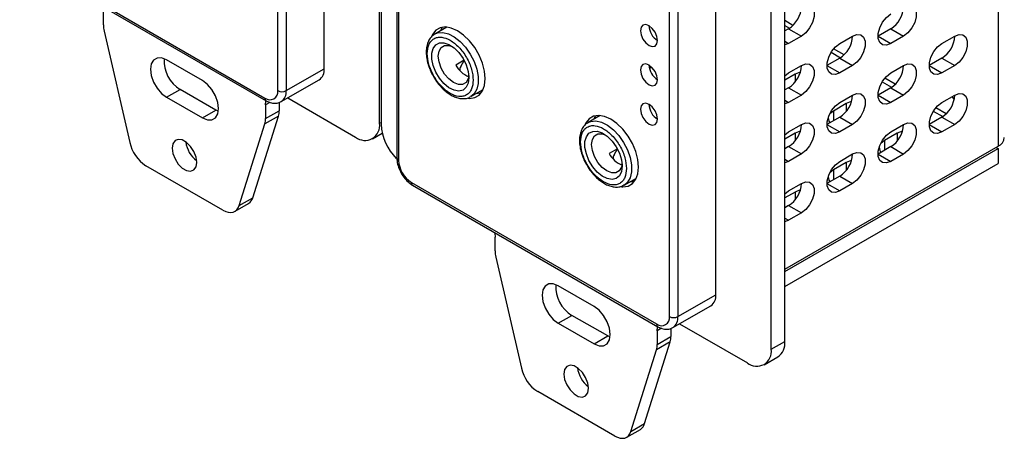
# Paper-space layout 'Sheet1' of a CAD drawing. Units: millimetres. Extents: x 3 to 429, y 3 to 276.
# Drawn here: x 291 to 373, y 142 to 177 of the extents above; entities that cross this region are included whole.
import ezdxf

# ---------------------------------------------------------------- set-up
doc = ezdxf.new("R2010")
doc.units = ezdxf.units.MM

psp = doc.layouts.new('Sheet1')

# ---------------------------------------------------------------- linework, layer by layer
at = {"color": 7, "linetype": 'Continuous', "lineweight": 25}
for p, q in [((316.339, 173.061), (316.339, 224.34)), ((320.936, 168.53), (320.936, 223.564)), ((321.077, 223.483), (321.077, 168.448)), ((312.486, 171.244), (312.486, 222.523)), ((313.193, 222.523), (313.193, 171.244)), ((322.38, 216.931), (322.38, 165.652)), ((322.527, 216.727), (322.527, 165.448)), ((372.307, 216.029), (372.307, 166.632)), ((348.866, 154.284), (348.866, 205.562)), ((354.594, 150.405), (354.594, 205.44)), ((353.463, 149.752), (353.463, 204.787)), ((345.013, 152.467), (345.013, 203.746)), ((345.72, 203.746), (345.72, 152.467)), ((291.06, 182.388), (311.425, 170.632)), ((291.164, 182.159), (311.529, 170.403)), ((298.008, 176.702), (298.008, 177.846)), ((298.07, 176.189), (300.194, 166.945)), ((326.538, 176.528), (325.524, 175.943)), ((325.524, 175.943), (325.568, 175.966)), ((354.912, 176.391), (354.594, 176.207)), ((354.912, 176.391), (355.973, 175.779)), ((363.397, 176.39), (362.337, 175.778)), ((363.397, 176.39), (364.458, 175.778)), ((354.912, 175.166), (354.594, 175.039)), ((355.973, 175.779), (354.912, 175.166)), ((359.155, 175.166), (360.215, 175.778)), ((362.337, 175.778), (363.397, 175.166)), ((364.458, 175.778), (363.397, 175.166)), ((367.64, 175.165), (368.701, 175.777)), ((306.228, 172.08), (303.258, 173.795)), ((327.961, 173.769), (327.271, 173.371)), ((327.688, 173.26), (327.974, 173.744)), ((359.155, 173.941), (358.094, 173.329)), ((359.155, 173.941), (360.215, 173.329)), ((367.64, 173.94), (366.579, 173.328)), ((367.64, 173.94), (368.701, 173.328)), ((313.193, 171.244), (316.339, 173.061)), ((343.479, 173.254), (343.335, 173.171)), ((354.594, 172.477), (354.912, 172.717)), ((355.442, 172.612), (354.594, 172.122)), ((354.912, 172.717), (355.973, 173.329)), ((358.094, 173.329), (359.155, 172.716)), ((360.215, 173.329), (359.155, 172.716)), ((363.397, 172.716), (364.458, 173.328)), ((366.579, 173.328), (367.64, 172.716)), ((368.701, 173.328), (367.64, 172.716)), ((312.778, 170.329), (315.925, 172.145)), ((303.258, 170.692), (304.389, 171.345)), ((307.359, 169.63), (304.389, 171.345)), ((328.524, 170.746), (329.538, 171.332)), ((354.912, 171.492), (354.594, 171.308)), ((354.912, 171.492), (355.973, 170.879)), ((355.973, 170.879), (354.912, 170.267)), ((359.155, 170.267), (360.215, 170.879)), ((363.397, 171.491), (362.337, 170.879)), ((362.337, 170.879), (363.397, 170.266)), ((363.397, 171.491), (364.458, 170.879)), ((364.458, 170.879), (363.397, 170.266)), ((367.64, 170.266), (368.701, 170.878)), ((303.258, 170.692), (306.228, 168.977)), ((311.478, 170.07), (311.478, 168.926)), ((312.609, 170.263), (312.609, 169.579)), ((313.319, 170.64), (318.956, 167.386)), ((328.524, 170.746), (328.484, 170.725)), ((354.912, 170.267), (354.594, 170.14)), ((359.685, 170.163), (358.624, 169.55)), ((306.228, 168.977), (307.359, 169.63)), ((307.557, 169.533), (307.359, 169.63)), ((311.478, 168.926), (312.609, 169.579)), ((309.292, 161.693), (311.416, 168.484)), ((310.423, 162.346), (312.548, 169.137)), ((312.548, 169.137), (311.416, 168.484)), ((339.266, 169.18), (338.252, 168.595)), ((338.252, 168.595), (338.296, 168.619)), ((354.912, 167.817), (355.973, 168.43)), ((359.155, 169.042), (358.094, 168.429)), ((358.094, 168.429), (359.155, 167.817)), ((359.155, 169.042), (360.215, 168.429)), ((360.215, 168.429), (359.155, 167.817)), ((363.397, 167.817), (364.458, 168.429)), ((367.64, 169.041), (366.579, 168.429)), ((366.579, 168.429), (367.64, 167.816)), ((367.64, 169.041), (368.701, 168.429)), ((368.701, 168.429), (367.64, 167.816)), ((320.356, 167.248), (321.167, 167.716)), ((354.594, 167.577), (354.912, 167.817)), ((355.442, 167.714), (354.594, 167.224)), ((363.928, 167.714), (362.867, 167.101)), ((340.689, 166.422), (339.999, 166.024)), ((340.416, 165.912), (340.702, 166.397)), ((354.594, 156.406), (372.307, 166.632)), ((354.912, 166.592), (354.594, 166.409)), ((354.594, 156.202), (372.307, 166.428)), ((354.912, 166.592), (355.973, 165.98)), ((355.973, 165.98), (354.912, 165.368)), ((359.155, 165.367), (360.215, 165.98)), ((363.397, 166.592), (362.337, 165.979)), ((362.337, 165.979), (363.397, 165.367)), ((363.397, 166.592), (364.458, 165.979)), ((364.458, 165.979), (363.397, 165.367)), ((372.13, 166.53), (372.307, 166.428)), ((372.307, 166.428), (372.307, 165.203)), ((354.912, 165.368), (354.594, 165.241)), ((354.594, 154.977), (372.307, 165.203)), ((359.685, 165.264), (358.624, 164.652)), ((307.939, 161.318), (301.546, 165.009)), ((323.587, 163.611), (343.952, 151.855)), ((341.252, 163.399), (342.266, 163.984)), ((341.766, 163.667), (341.76, 163.692)), ((354.912, 162.918), (355.973, 163.531)), ((359.155, 164.142), (358.094, 163.53)), ((358.094, 163.53), (359.155, 162.918)), ((359.155, 164.142), (360.215, 163.53)), ((360.215, 163.53), (359.155, 162.918)), ((323.691, 163.382), (344.056, 151.626)), ((341.252, 163.399), (341.212, 163.377)), ((354.594, 162.678), (354.912, 162.918)), ((355.442, 162.815), (354.594, 162.325)), ((309.292, 161.693), (310.423, 162.346)), ((308.939, 161.219), (310.071, 161.872)), ((354.912, 161.693), (354.594, 161.51)), ((354.912, 161.693), (355.973, 161.081)), ((355.973, 161.081), (354.912, 160.469)), ((354.912, 160.469), (354.594, 160.341)), ((330.535, 157.925), (330.535, 159.069)), ((330.596, 157.411), (332.721, 148.167)), ((338.755, 153.303), (335.785, 155.017)), ((345.72, 152.467), (348.866, 154.284)), ((345.305, 151.551), (348.452, 153.368)), ((335.785, 151.914), (336.916, 152.567)), ((339.886, 150.853), (336.916, 152.567)), ((335.785, 151.914), (338.755, 150.2)), ((344.005, 151.293), (344.005, 150.149)), ((345.136, 151.486), (345.136, 150.802)), ((345.845, 151.863), (351.483, 148.609)), ((338.755, 150.2), (339.886, 150.853)), ((340.084, 150.756), (339.886, 150.853)), ((344.005, 150.149), (345.136, 150.802)), ((341.819, 142.915), (343.943, 149.707)), ((342.95, 143.568), (345.074, 150.36)), ((345.074, 150.36), (343.943, 149.707)), ((353.463, 149.752), (354.594, 150.405)), ((352.883, 148.47), (354.014, 149.123)), ((340.466, 142.541), (334.073, 146.231)), ((341.466, 142.442), (342.597, 143.095)), ((341.819, 142.915), (342.95, 143.568))]:
    psp.add_line(p, q, dxfattribs=at)
at = {"color": 208, "linetype": 'Continuous', "lineweight": 25}
for p, q in [((355.271, 176.671), (354.594, 177.061)), ((354.594, 176.653), (354.978, 176.431)), ((354.594, 175.35), (354.912, 175.166)), ((358.44, 174.433), (359.221, 173.982)), ((359.514, 174.221), (358.646, 174.722)), ((343.354, 173.081), (343.547, 173.192)), ((355.442, 172.612), (355.442, 171.962)), ((362.683, 171.984), (363.465, 171.532)), ((363.757, 171.771), (362.889, 172.273)), ((311.83, 170.273), (311.478, 170.07)), ((354.594, 170.451), (354.912, 170.267)), ((359.685, 170.163), (359.685, 169.512)), ((358.624, 169.55), (358.624, 168.736)), ((366.926, 169.534), (367.708, 169.083)), ((368.001, 169.322), (367.132, 169.823)), ((320.936, 168.53), (321.077, 168.611)), ((355.442, 167.714), (355.442, 167.063)), ((363.928, 167.714), (363.928, 167.062)), ((362.867, 167.101), (362.867, 166.286)), ((354.594, 165.552), (354.912, 165.368)), ((359.685, 165.264), (359.685, 164.613)), ((358.624, 164.652), (358.624, 163.836)), ((355.442, 162.815), (355.442, 162.163)), ((354.594, 160.652), (354.912, 160.469)), ((344.357, 151.496), (344.005, 151.293))]:
    psp.add_line(p, q, dxfattribs=at)
at = {"color": 7, "linetype": 'Continuous', "lineweight": 25, "flags": 128}
for points in [[(355.973, 178.228), (356.336, 178.364), (356.655, 178.335), (356.891, 178.146), (357.017, 177.819), (357.017, 177.394), (356.891, 176.921), (356.655, 176.459), (356.336, 176.062), (355.973, 175.779)], [(364.458, 178.227), (364.821, 178.363), (365.14, 178.335), (365.377, 178.145), (365.503, 177.818), (365.503, 177.393), (365.377, 176.921), (365.14, 176.458), (364.821, 176.061), (364.458, 175.778)], [(363.397, 175.166), (363.035, 175.03), (362.716, 175.059), (362.479, 175.248), (362.353, 175.575), (362.353, 176), (362.479, 176.472), (362.716, 176.935), (363.035, 177.332), (363.397, 177.615)], [(344.023, 175.412), (343.969, 175.755), (343.816, 176.109), (343.586, 176.418), (343.316, 176.636), (343.045, 176.731), (342.816, 176.686), (342.662, 176.51), (342.608, 176.228), (342.662, 175.885), (342.816, 175.531), (343.045, 175.222), (343.316, 175.003), (343.586, 174.909), (343.816, 174.954), (343.969, 175.13), (344.023, 175.412)], [(329.711, 172.242), (329.653, 172.866), (329.483, 173.525), (329.209, 174.186), (328.846, 174.817), (328.41, 175.384), (327.924, 175.861), (327.413, 176.223), (326.901, 176.451), (326.416, 176.535), (325.98, 176.471), (325.616, 176.261), (325.342, 175.916), (325.243, 175.697)], [(325.995, 176.214), (326.049, 176.324), (326.18, 176.52)], [(360.215, 175.778), (360.578, 175.914), (360.897, 175.885), (361.134, 175.696), (361.26, 175.369), (361.26, 174.944), (361.134, 174.471), (360.897, 174.009), (360.578, 173.612), (360.215, 173.329)], [(368.701, 175.777), (369.063, 175.913), (369.382, 175.884), (369.619, 175.695), (369.745, 175.368), (369.745, 174.943), (369.619, 174.471), (369.382, 174.008), (369.063, 173.611), (368.701, 173.328)], [(328.367, 172.324), (328.31, 171.873), (328.141, 171.521), (327.873, 171.296), (327.527, 171.214), (327.128, 171.28), (326.705, 171.491), (326.291, 171.83), (325.915, 172.272), (325.605, 172.785), (325.385, 173.33), (325.271, 173.867), (325.271, 174.356), (325.385, 174.761), (325.605, 175.052), (325.915, 175.207), (326.291, 175.215), (326.705, 175.075), (327.128, 174.798), (327.527, 174.404), (327.873, 173.922), (328.141, 173.388), (328.31, 172.842), (328.367, 172.324)], [(328.36, 172.499), (328.305, 172.232), (328.124, 171.927), (327.843, 171.764), (327.488, 171.76), (327.095, 171.915), (326.701, 172.214), (326.346, 172.628), (326.065, 173.116), (325.884, 173.63), (325.822, 174.12), (325.884, 174.538), (326.065, 174.844), (326.346, 175.006), (326.701, 175.01), (326.96, 174.924)], [(359.155, 172.716), (358.792, 172.581), (358.473, 172.609), (358.236, 172.798), (358.11, 173.125), (358.11, 173.551), (358.236, 174.023), (358.473, 174.486), (358.792, 174.883), (359.155, 175.166)], [(367.64, 172.716), (367.277, 172.58), (366.958, 172.609), (366.721, 172.798), (366.595, 173.125), (366.595, 173.55), (366.721, 174.022), (366.958, 174.485), (367.277, 174.882), (367.64, 175.165)], [(303.258, 173.795), (302.843, 173.958), (302.468, 173.954), (302.171, 173.783), (301.98, 173.46), (301.914, 173.019), (301.98, 172.501), (302.171, 171.959), (302.468, 171.444), (302.843, 171.007), (303.258, 170.692)], [(344.023, 172.146), (343.969, 172.489), (343.816, 172.843), (343.586, 173.152), (343.316, 173.37), (343.045, 173.464), (342.816, 173.42), (342.662, 173.243), (342.608, 172.962), (342.662, 172.618), (342.816, 172.265), (343.045, 171.956), (343.316, 171.737), (343.586, 171.643), (343.816, 171.688), (343.969, 171.864), (344.023, 172.146)], [(355.973, 173.329), (356.336, 173.465), (356.655, 173.436), (356.891, 173.247), (357.017, 172.92), (357.017, 172.495), (356.891, 172.022), (356.655, 171.56), (356.336, 171.163), (355.973, 170.879)], [(364.458, 173.328), (364.821, 173.464), (365.14, 173.435), (365.377, 173.246), (365.503, 172.919), (365.503, 172.494), (365.377, 172.021), (365.14, 171.559), (364.821, 171.162), (364.458, 170.879)], [(355.884, 172.789), (355.869, 172.785), (355.442, 172.612)], [(363.397, 170.266), (363.035, 170.131), (362.716, 170.159), (362.479, 170.348), (362.353, 170.675), (362.353, 171.101), (362.479, 171.573), (362.716, 172.036), (363.035, 172.433), (363.397, 172.716)], [(306.228, 168.977), (306.643, 168.814), (307.017, 168.818), (307.315, 168.989), (307.506, 169.312), (307.571, 169.753), (307.506, 170.27), (307.315, 170.813), (307.017, 171.328), (306.643, 171.765), (306.228, 172.08)], [(328.308, 170.608), (328.41, 170.602), (328.846, 170.667), (329.209, 170.877), (329.483, 171.222), (329.653, 171.685), (329.711, 172.242)], [(329.364, 171.028), (329.117, 171.011), (328.995, 171.018)], [(360.215, 170.879), (360.578, 171.015), (360.897, 170.986), (361.134, 170.797), (361.26, 170.47), (361.26, 170.045), (361.134, 169.572), (360.897, 169.11), (360.578, 168.713), (360.215, 168.429)], [(368.701, 170.878), (369.063, 171.014), (369.382, 170.985), (369.619, 170.796), (369.745, 170.469), (369.745, 170.044), (369.619, 169.571), (369.382, 169.109), (369.063, 168.712), (368.701, 168.429)], [(311.478, 170.07), (311.505, 170.373), (311.513, 170.412)], [(344.023, 168.879), (343.969, 169.223), (343.816, 169.576), (343.586, 169.886), (343.316, 170.104), (343.045, 170.198), (342.816, 170.154), (342.662, 169.977), (342.608, 169.696), (342.662, 169.352), (342.816, 168.999), (343.045, 168.689), (343.316, 168.471), (343.586, 168.377), (343.816, 168.422), (343.969, 168.598), (344.023, 168.879)], [(359.155, 167.817), (358.792, 167.682), (358.473, 167.71), (358.236, 167.899), (358.11, 168.226), (358.11, 168.652), (358.236, 169.124), (358.473, 169.587), (358.792, 169.983), (359.155, 170.267)], [(360.127, 170.339), (360.112, 170.335), (359.685, 170.163)], [(367.64, 167.816), (367.277, 167.681), (366.958, 167.709), (366.721, 167.898), (366.595, 168.225), (366.595, 168.651), (366.721, 169.123), (366.958, 169.586), (367.277, 169.983), (367.64, 170.266)], [(368.447, 170.732), (368.453, 170.724), (368.657, 170.504)], [(358.624, 169.55), (358.326, 169.304), (358.296, 169.265)], [(342.439, 164.895), (342.381, 165.518), (342.211, 166.177), (341.937, 166.839), (341.573, 167.469), (341.138, 168.037), (340.652, 168.513), (340.141, 168.875), (339.629, 169.104), (339.144, 169.188), (338.708, 169.123), (338.344, 168.913), (338.07, 168.568), (337.971, 168.349)], [(338.723, 168.867), (338.777, 168.976), (338.908, 169.173)], [(355.973, 168.43), (356.336, 168.565), (356.655, 168.537), (356.891, 168.348), (357.017, 168.021), (357.017, 167.595), (356.891, 167.123), (356.655, 166.66), (356.336, 166.263), (355.973, 165.98)], [(358.187, 168.986), (358.236, 168.714), (358.331, 168.566)], [(364.458, 168.429), (364.821, 168.565), (365.14, 168.536), (365.377, 168.347), (365.503, 168.02), (365.503, 167.595), (365.377, 167.122), (365.14, 166.66), (364.821, 166.263), (364.458, 165.979)], [(341.095, 164.976), (341.038, 164.525), (340.869, 164.174), (340.601, 163.948), (340.255, 163.866), (339.856, 163.933), (339.433, 164.143), (339.019, 164.482), (338.642, 164.925), (338.333, 165.437), (338.113, 165.982), (337.998, 166.519), (337.998, 167.009), (338.113, 167.414), (338.333, 167.705), (338.642, 167.86), (339.019, 167.868), (339.433, 167.728), (339.856, 167.45), (340.255, 167.056), (340.601, 166.574), (340.869, 166.04), (341.038, 165.494), (341.095, 164.976)], [(341.088, 165.152), (341.033, 164.885), (340.852, 164.579), (340.571, 164.417), (340.216, 164.413), (339.822, 164.568), (339.429, 164.867), (339.074, 165.28), (338.793, 165.768), (338.612, 166.282), (338.55, 166.772), (338.612, 167.191), (338.793, 167.496), (339.074, 167.658), (339.429, 167.662), (339.688, 167.577)], [(355.885, 167.89), (355.869, 167.886), (355.442, 167.714)], [(363.397, 165.367), (363.035, 165.232), (362.716, 165.26), (362.479, 165.449), (362.353, 165.776), (362.353, 166.202), (362.479, 166.674), (362.716, 167.137), (363.035, 167.533), (363.397, 167.817)], [(364.37, 167.89), (364.354, 167.886), (363.928, 167.714)], [(303.718, 166.466), (303.779, 166.026), (303.957, 165.567), (304.23, 165.145), (304.565, 164.811), (304.921, 164.606), (305.256, 164.553), (305.528, 164.66), (305.706, 164.913), (305.768, 165.282), (305.706, 165.723), (305.528, 166.182), (305.256, 166.604), (304.921, 166.937), (304.565, 167.143), (304.23, 167.196), (303.957, 167.089), (303.779, 166.835), (303.718, 166.466)], [(362.867, 167.101), (362.568, 166.855), (362.54, 166.817)], [(360.215, 165.98), (360.578, 166.115), (360.897, 166.087), (361.134, 165.898), (361.26, 165.571), (361.26, 165.145), (361.134, 164.673), (360.897, 164.21), (360.578, 163.813), (360.215, 163.53)], [(362.43, 166.535), (362.479, 166.265), (362.574, 166.116)], [(359.155, 162.918), (358.792, 162.782), (358.473, 162.811), (358.236, 163), (358.11, 163.327), (358.11, 163.752), (358.236, 164.225), (358.473, 164.687), (358.792, 165.084), (359.155, 165.367)], [(360.128, 165.441), (360.112, 165.437), (359.685, 165.264)], [(341.036, 163.26), (341.138, 163.255), (341.573, 163.319), (341.937, 163.529), (342.211, 163.875), (342.381, 164.337), (342.439, 164.895)], [(358.624, 164.652), (358.326, 164.406), (358.297, 164.368)], [(342.08, 163.678), (341.845, 163.663), (341.723, 163.67)], [(341.972, 163.814), (342.01, 163.701), (342.016, 163.67)], [(355.973, 163.531), (356.336, 163.666), (356.655, 163.638), (356.891, 163.448), (357.017, 163.121), (357.017, 162.696), (356.891, 162.224), (356.655, 161.761), (356.336, 161.364), (355.973, 161.081)], [(358.187, 164.086), (358.236, 163.816), (358.331, 163.667)], [(355.885, 162.992), (355.869, 162.988), (355.442, 162.815)], [(307.939, 161.318), (308.164, 161.209), (308.382, 161.145), (308.589, 161.126), (308.78, 161.153), (308.95, 161.225), (309.094, 161.342), (309.209, 161.499), (309.292, 161.693)], [(330.499, 159.451), (330.507, 159.403), (330.535, 159.069)], [(335.785, 155.017), (335.37, 155.181), (334.995, 155.177), (334.698, 155.005), (334.507, 154.683), (334.441, 154.241), (334.507, 153.724), (334.698, 153.181), (334.995, 152.667), (335.37, 152.23), (335.785, 151.914)], [(338.755, 150.2), (339.17, 150.036), (339.544, 150.04), (339.842, 150.212), (340.032, 150.534), (340.098, 150.976), (340.032, 151.493), (339.842, 152.036), (339.544, 152.551), (339.17, 152.987), (338.755, 153.303)], [(344.005, 151.293), (344.032, 151.595), (344.04, 151.634)], [(336.244, 147.689), (336.306, 147.248), (336.484, 146.789), (336.757, 146.367), (337.092, 146.034), (337.448, 145.828), (337.782, 145.776), (338.055, 145.882), (338.233, 146.136), (338.295, 146.505), (338.233, 146.946), (338.055, 147.405), (337.782, 147.826), (337.448, 148.16), (337.092, 148.366), (336.757, 148.418), (336.484, 148.311), (336.306, 148.058), (336.244, 147.689)], [(340.466, 142.541), (340.69, 142.432), (340.909, 142.367), (341.116, 142.348), (341.307, 142.375), (341.477, 142.448), (341.621, 142.564), (341.736, 142.721), (341.819, 142.915)]]:
    psp.add_lwpolyline(points, dxfattribs=at)
at = {"color": 208, "linetype": 'Continuous', "lineweight": 25, "flags": 128}
for points in [[(325.568, 175.966), (325.757, 176.041), (326.184, 176.079), (326.655, 175.969), (327.147, 175.719), (327.632, 175.34), (328.084, 174.853), (328.48, 174.286), (328.796, 173.667), (329.017, 173.031), (329.131, 172.412), (329.131, 171.844), (329.017, 171.356), (328.796, 170.975), (328.524, 170.746)], [(338.296, 168.619), (338.485, 168.693), (338.912, 168.731), (339.383, 168.622), (339.875, 168.371), (340.36, 167.992), (340.812, 167.506), (341.207, 166.938), (341.524, 166.32), (341.745, 165.684), (341.859, 165.065), (341.859, 164.496), (341.745, 164.008), (341.524, 163.627), (341.252, 163.399)]]:
    psp.add_lwpolyline(points, dxfattribs=at)
at = {"color": 7, "linetype": 'Continuous', "lineweight": 25}
for centre, radius, start, end in [((353.701, 178.315), 2.273, 302.18291, 357.82246), ((362.187, 178.314), 2.273, 302.18288, 357.82252), ((300.314, 176.72), 2.306, 180.43193, 193.31178), ((344.851, 176.706), 1.537, 182.60538, 237.39457), ((357.944, 175.865), 2.273, 302.18288, 357.82252), ((366.429, 175.864), 2.273, 302.183, 357.82234), ((305.817, 173.71), 2.763, 176.22951, 238.8783), ((329.265, 174.497), 2.29, 209.45322, 246.36081), ((344.851, 173.44), 1.537, 182.60536, 237.39461), ((315.386, 172.941), 0.961, 304.1115, 7.20067), ((328.168, 172.968), 0.562, 148.7318, 184.26117), ((353.701, 173.415), 2.273, 302.18293, 357.82245), ((362.187, 173.415), 2.273, 302.18289, 357.82249), ((311.839, 171.14), 0.655, 230.79697, 9.21397), ((312.839, 171.927), 0.769, 242.60971, 297.39029), ((357.944, 170.965), 2.273, 302.18289, 357.82249), ((366.429, 170.965), 2.273, 302.18298, 357.82236), ((344.798, 170.144), 1.483, 181.54442, 238.93248), ((311.124, 169.562), 1.486, 343.39012, 0.67131), ((309.992, 168.909), 1.486, 343.39012, 0.67131), ((319.729, 168.334), 1.223, 230.79664, 9.21407), ((325.486, 168.686), 4.415, 183.08795, 224.29401), ((353.701, 168.516), 2.273, 302.18294, 357.82242), ((362.187, 168.515), 2.273, 302.18287, 357.82251), ((303.249, 167.639), 3.133, 192.79655, 237.07513), ((307.098, 167.234), 2.256, 186.29115, 233.70342), ((371.944, 167.434), 0.88, 294.37439, 354.30541), ((341.993, 167.15), 2.29, 209.45324, 246.36078), ((357.944, 166.066), 2.273, 302.18287, 357.82251), ((324.829, 165.553), 2.305, 182.60554, 237.3944), ((340.896, 165.621), 0.562, 148.73118, 184.26203), ((353.701, 163.617), 2.273, 302.18293, 357.82243), ((309.663, 162.544), 0.785, 301.27359, 345.41912), ((332.841, 157.942), 2.306, 180.43247, 193.31124), ((338.344, 154.933), 2.763, 176.22951, 238.8783), ((347.915, 154.162), 0.959, 304.05721, 7.25488), ((344.366, 152.362), 0.655, 230.79692, 9.21408), ((345.366, 153.149), 0.769, 242.60965, 297.39029), ((343.651, 150.784), 1.486, 343.38939, 0.67203), ((342.519, 150.131), 1.486, 343.38939, 0.67203), ((352.256, 149.556), 1.223, 230.79661, 9.21414), ((353.262, 150.236), 1.343, 304.05735, 7.25489), ((335.776, 148.861), 3.133, 192.79655, 237.07513), ((339.624, 148.456), 2.256, 186.29115, 233.70342), ((342.19, 143.766), 0.785, 301.27359, 345.41912)]:
    psp.add_arc(centre, radius, start, end, dxfattribs=at)
at = {"color": 208, "linetype": 'Continuous', "lineweight": 25}
for centre, radius, start, end in [((312.189, 171.146), 1.008, 306.12087, 5.58359), ((311.675, 170.607), 0.252, 174.38078, 234.2939), ((322.63, 165.677), 0.251, 185.69475, 245.62533), ((323.823, 163.58), 0.238, 172.51741, 236.17107), ((344.716, 152.369), 1.008, 306.12121, 5.58343), ((344.202, 151.83), 0.252, 174.38078, 234.2939)]:
    psp.add_arc(centre, radius, start, end, dxfattribs=at)
at = {"color": 7, "linetype": 'Continuous', "lineweight": 25}
for points, knots in [([(325.582, 175.957), (325.507, 175.92), (325.314, 175.822), (325.084, 175.543), (324.905, 175.168), (324.818, 174.743), (324.807, 174.282), (324.867, 173.831), (324.966, 173.43), (325.05, 173.202), (325.086, 173.104)], [0, 0, 0, 0, 0.093238, 0.240925, 0.38852, 0.531113, 0.664857, 0.809427, 0.918402, 1, 1, 1, 1]), ([(324.902, 174.324), (324.928, 174.586), (324.968, 174.992), (325.205, 175.368), (325.452, 175.576), (325.756, 175.688), (326.201, 175.697), (326.812, 175.48), (327.423, 174.991), (327.867, 174.469), (328.171, 174.006), (328.418, 173.514), (328.656, 172.863), (328.695, 172.412), (328.721, 172.12)], [0, 0, 0, 0, 0.119721, 0.184892, 0.25, 0.315171, 0.380279, 0.5, 0.619721, 0.684893, 0.75, 0.815171, 0.880279, 1, 1, 1, 1]), ([(328.721, 172.12), (328.695, 171.857), (328.656, 171.452), (328.418, 171.075), (328.171, 170.868), (327.867, 170.756), (327.422, 170.747), (326.812, 170.964), (326.201, 171.453), (325.756, 171.975), (325.452, 172.437), (325.205, 172.93), (324.968, 173.581), (324.928, 174.032), (324.902, 174.324)], [0, 0, 0, 0, 0.119722, 0.184892, 0.25, 0.315171, 0.380279, 0.5, 0.619721, 0.684892, 0.75, 0.815171, 0.880278, 1, 1, 1, 1]), ([(325.086, 173.104), (325.092, 173.088), (325.147, 172.931), (325.257, 172.698), (325.373, 172.489), (325.414, 172.415)], [0, 0, 0, 0, 0.070029, 0.667674, 1, 1, 1, 1]), ([(325.414, 172.415), (325.53, 172.224), (325.657, 172.016), (325.808, 171.834), (325.82, 171.819)], [0, 0, 0, 0, 0.917618, 1, 1, 1, 1]), ([(325.82, 171.819), (325.863, 171.766), (325.996, 171.601), (326.239, 171.351), (326.555, 171.081), (326.895, 170.857), (327.253, 170.688), (327.621, 170.586), (327.988, 170.572), (328.283, 170.617), (328.427, 170.707), (328.469, 170.733)], [0, 0, 0, 0, 0.0548918, 0.1706304, 0.2882959, 0.4123915, 0.5399669, 0.6706012, 0.8045464, 0.9439021, 1, 1, 1, 1]), ([(311.529, 170.403), (311.608, 170.362), (311.814, 170.254), (312.154, 170.178), (312.511, 170.195), (312.699, 170.299), (312.779, 170.343)], [0, 0, 0, 0, 0.19345, 0.50254, 0.790282, 1, 1, 1, 1]), ([(338.31, 168.61), (338.235, 168.572), (338.042, 168.475), (337.812, 168.196), (337.633, 167.82), (337.546, 167.396), (337.535, 166.935), (337.595, 166.483), (337.694, 166.082), (337.778, 165.854), (337.814, 165.757)], [0, 0, 0, 0, 0.093238, 0.240925, 0.38852, 0.531112, 0.664857, 0.809426, 0.918402, 1, 1, 1, 1]), ([(337.63, 166.976), (337.656, 167.239), (337.696, 167.644), (337.933, 168.021), (338.18, 168.229), (338.484, 168.34), (338.929, 168.349), (339.54, 168.132), (340.15, 167.644), (340.595, 167.121), (340.899, 166.659), (341.146, 166.166), (341.384, 165.515), (341.423, 165.064), (341.449, 164.772)], [0, 0, 0, 0, 0.119721, 0.184892, 0.25, 0.315171, 0.380279, 0.5, 0.619721, 0.684893, 0.75, 0.815171, 0.880279, 1, 1, 1, 1]), ([(341.449, 164.772), (341.423, 164.51), (341.384, 164.104), (341.146, 163.728), (340.899, 163.52), (340.595, 163.409), (340.15, 163.4), (339.54, 163.616), (338.929, 164.105), (338.484, 164.628), (338.18, 165.09), (337.933, 165.582), (337.696, 166.234), (337.656, 166.684), (337.63, 166.976)], [0, 0, 0, 0, 0.119722, 0.184893, 0.25, 0.315171, 0.380279, 0.5, 0.619721, 0.684892, 0.75, 0.815171, 0.880278, 1, 1, 1, 1]), ([(322.38, 165.652), (322.384, 165.563), (322.394, 165.312), (322.501, 164.882), (322.721, 164.388), (323.028, 163.938), (323.361, 163.596), (323.594, 163.444), (323.691, 163.382)], [0, 0, 0, 0, 0.105174, 0.294971, 0.484226, 0.673714, 0.865372, 1, 1, 1, 1]), ([(337.814, 165.757), (337.82, 165.74), (337.874, 165.583), (337.985, 165.35), (338.101, 165.142), (338.142, 165.067)], [0, 0, 0, 0, 0.070029, 0.667675, 1, 1, 1, 1]), ([(338.142, 165.067), (338.258, 164.877), (338.385, 164.669), (338.536, 164.487), (338.548, 164.472)], [0, 0, 0, 0, 0.917618, 1, 1, 1, 1]), ([(338.548, 164.472), (338.591, 164.419), (338.723, 164.254), (338.967, 164.003), (339.283, 163.734), (339.623, 163.509), (339.981, 163.34), (340.349, 163.239), (340.716, 163.224), (341.011, 163.269), (341.155, 163.36), (341.196, 163.385)], [0, 0, 0, 0, 0.054892, 0.17063, 0.288296, 0.412392, 0.539967, 0.670601, 0.804547, 0.943902, 1, 1, 1, 1]), ([(344.056, 151.626), (344.135, 151.584), (344.34, 151.477), (344.681, 151.401), (345.038, 151.418), (345.226, 151.522), (345.306, 151.566)], [0, 0, 0, 0, 0.19345, 0.502541, 0.790282, 1, 1, 1, 1])]:
    psp.add_open_spline(points, degree=3, knots=knots, dxfattribs=at)

doc.saveas('drawing.dxf')
